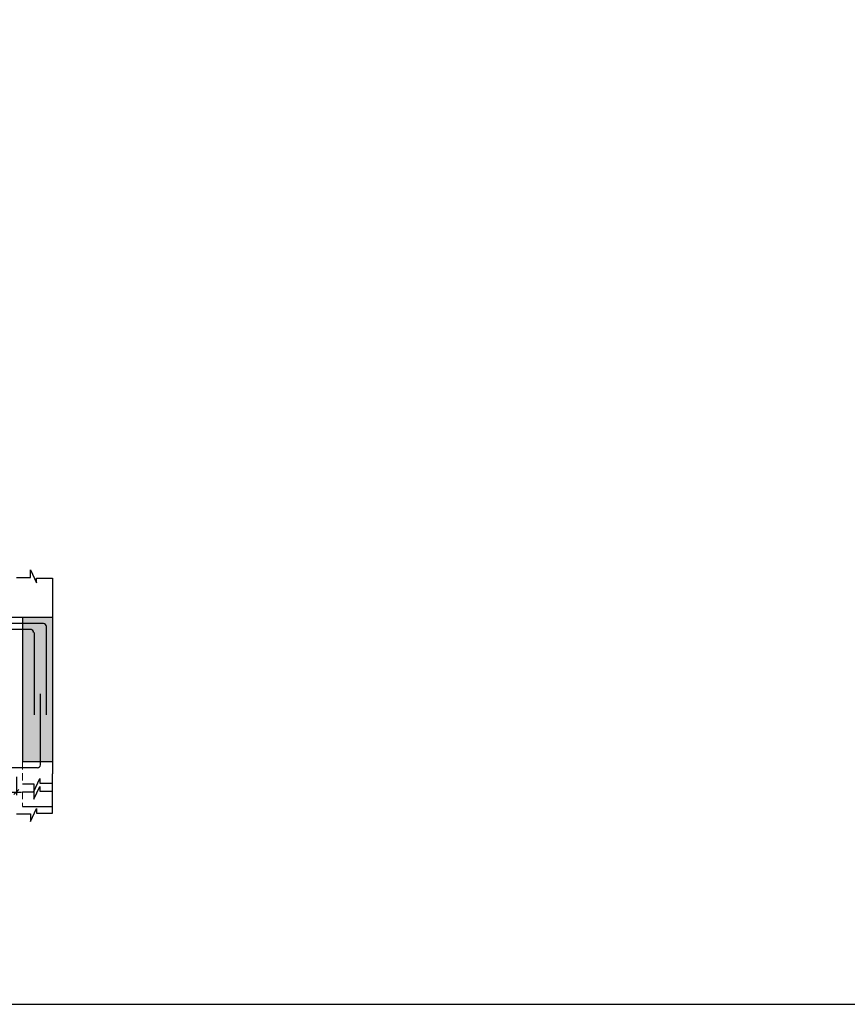
# Model space of a CAD drawing. Units: millimetres. Extents: x -25340859 to 27972504, y -3944467 to 2366627.
# Drawn here: x -25275451 to -25254790, y 2268814 to 2293384 of the extents above; entities that cross this region are included whole.
import ezdxf

# ---------------------------------------------------------------- set-up
doc = ezdxf.new("R2010")
doc.units = ezdxf.units.MM
doc.header["$LTSCALE"] = 1500
doc.header["$MEASUREMENT"] = 0
doc.header["$PDMODE"] = 34
doc.linetypes.add('HIDDEN', pattern=[0.375, 0.25, -0.125])
doc.layers.get('Defpoints').update_dxf_attribs({"color": 9, "lineweight": 9})
for name, color, linetype in [('BEAM', 4, 'Continuous'), ('BEAM HATCH', 252, 'Continuous'), ('BORDER', 5, 'Continuous'), ('REIN', 1, 'Continuous')]:
    doc.layers.add(name, color=color, linetype=linetype)
doc.styles.add('200', font='romand.shx', dxfattribs={"height": 300})
doc.dimstyles.new('GR1', dxfattribs={"dimtxt": 300, "dimasz": 125, "dimexe": 75, "dimexo": 75, "dimgap": 75, "dimtad": 1, "dimdec": 0, "dimzin": 3, "dimdsep": 46, "dimtxsty": '200', "dimblk1": 'OBLIQUE', "dimblk2": 'OBLIQUE', "dimsah": 1, "dimcen": 0.0625, "dimdle": 75, "dimclrd": 3, "dimclre": 3, "dimclrt": 2, "dimadec": 0, "dimazin": 0, "dimtfac": 1, "dimtdec": 0, "dimtix": 1, "dimtmove": 0, "dimatfit": 2, "dimldrblk": 'OBLIQUE', "dimfxl": 0, "dimtolj": 1, "dimtzin": 0, "dimarcsym": 0})

# ---------------------------------------------------------------- blocks, each defined once
blk = doc.blocks.new('_OBLIQUE')
at = {"color": 0, "linetype": 'ByBlock'}
blk.add_line((-0.5, -0.5), (0.5, 0.5), dxfattribs=at)
blk = doc.blocks.new('*D545')
at = {"layer": 'BEAM', "color": 3, "lineweight": -2}
for p, q in [((-25276433, 2274490), (-25276433, 2274033)), ((-25275533, 2274490), (-25275533, 2274033)), ((-25276433, 2274108), (-25276558, 2274108)), ((-25276433, 2274108), (-25275533, 2274108)), ((-25275533, 2274108), (-25275408, 2274108))]:
    blk.add_line(p, q, dxfattribs=at)
at = {"layer": 'Defpoints', "color": 0, "lineweight": 13}
for p in [(-25276433, 2274565), (-25275533, 2274565), (-25275533, 2274108)]:
    blk.add_point(p, dxfattribs=at)
at = {"layer": 'BEAM', "color": 3, "lineweight": -2, "xscale": 125, "yscale": 125, "zscale": 125}
blk.add_blockref('_OBLIQUE', (-25276433, 2274108), dxfattribs=at)
at = {"layer": 'BEAM', "color": 3, "lineweight": -2, "xscale": 125, "yscale": 125, "zscale": 125, "rotation": 180}
blk.add_blockref('_OBLIQUE', (-25275533, 2274108), dxfattribs=at)
at = {"layer": 'BEAM', "color": 2, "insert": (-25275983, 2274333), "char_height": 300, "attachment_point": 5, "style": '200'}
blk.add_mtext('\\A1;900', dxfattribs=at)

msp = doc.modelspace()

# ---------------------------------------------------------------- hatches: boundary and pattern name
at = {"layer": 'BEAM HATCH', "lineweight": 13}
msp.add_hatch(color=256, dxfattribs=at).paths.add_polyline_path([(-25274632.7, 2278464.8), (-25275382.7, 2278464.8), (-25275382.7, 2274864.8), (-25274632.7, 2274864.8)])

# ---------------------------------------------------------------- linework, layer by layer
at = {"layer": 'BEAM', "ltscale": 15}
for p, q in [((-25274632.7, 2279447, 125.3), (-25274632.7, 2278464.8, 125.3)), ((-25274632.7, 2273582.7, 125.3), (-25274632.7, 2274564.8, 125.3)), ((-25275382.7, 2273746.9, 0), (-25274632.7, 2273746.9, 0))]:
    msp.add_line(p, q, dxfattribs=at)
at = {"layer": 'BEAM'}
for p, q in [((-25274632.7, 2278464.8, 193.2), (-25340172.5, 2278464.8, 109.6)), ((-25274632.7, 2274864.8, 94.8), (-25275382.7, 2274864.8, 94.9))]:
    msp.add_line(p, q, dxfattribs=at)
at = {"layer": 'BEAM', "linetype": 'Continuous'}
for p, q in [((-25275382.7, 2278464.8, 112.1), (-25275382.7, 2274864.8, 196.4)), ((-25274632.7, 2278464.8, 125.3), (-25274632.7, 2274564.8, 125.3)), ((-25274632.7, 2278464.8, 112.1), (-25274632.7, 2274864.8, 112.1))]:
    msp.add_line(p, q, dxfattribs=at)
at = {"layer": 'BEAM', "linetype": 'HIDDEN', "lineweight": 0, "ltscale": 0.5}
for p, q in [((-25275382.7, 2274864.8, 94.9), (-25275382.7, 2274314.6, 94.9)), ((-25275382.7, 2274119.3, 94.9), (-25275382.7, 2273746.9, 94.9))]:
    msp.add_line(p, q, dxfattribs=at)
at = {"layer": 'BEAM', "ltscale": 15, "elevation": 125.3}
for points in [[(-25275532.7, 2279461.6), (-25275180.2, 2279461.6), (-25275180.2, 2279651.8), (-25275033.7, 2279329.9), (-25275033.7, 2279447), (-25274632.7, 2279447)], [(-25275382.7, 2274314.6), (-25275097.4, 2274314.6), (-25275097.4, 2274124.5), (-25274951, 2274446.3), (-25274951, 2274329.3), (-25274632.7, 2274329.3)], [(-25275382.7, 2274119.3), (-25275097.4, 2274119.3), (-25275097.4, 2273929.1), (-25274951, 2274250.9), (-25274951, 2274133.9), (-25274632.7, 2274133.9)], [(-25275532.7, 2273568.1), (-25275180.2, 2273568.1), (-25275180.2, 2273377.9), (-25275033.7, 2273699.7), (-25275033.7, 2273582.7), (-25274632.7, 2273582.7)]]:
    msp.add_lwpolyline(points, dxfattribs=at)
at = {"layer": 'BORDER'}
msp.add_lwpolyline([(-25340858.6, 2268813.9), (-25198224.7, 2268813.9), (-25198224.7, 2363903.2), (-25340858.6, 2363903.2)], close=True, dxfattribs=at)
at = {"layer": 'REIN', "linetype": 'Continuous'}
for p, q in [((-25274857.7, 2278314.8, 125.3), (-25339947.5, 2278314.8, 125.3)), ((-25275157.7, 2278164.8, 125.3), (-25278132.7, 2278164.8, 112)), ((-25274782.7, 2276036.1, 125.3), (-25274782.7, 2278239.8, 125.3)), ((-25275082.7, 2276036.1, 125.3), (-25275082.7, 2278089.8, 125.7)), ((-25274932.7, 2274789.8, 125.3), (-25274932.7, 2276558.3, 125.3)), ((-25275007.7, 2274714.8, 125.3), (-25339797.5, 2274714.8, 125.4))]:
    msp.add_line(p, q, dxfattribs=at)
for centre, start, end in [((-25275177.9, 2278089.8, -8920.5), 0, 90), ((-25274857.7, 2278239.8, -367.4), 0, 90), ((-25275007.7, 2274789.8, -366.7), 270, 0)]:
    msp.add_arc(centre, 75, start, end, dxfattribs=at)

# ---------------------------------------------------------------- dimensions: what is measured, and where the dimension line sits
at = {"layer": 'BEAM'}
dim = msp.add_linear_dim(base=(-25275532.7, 2274107.8, 125.3), p1=(-25276432.7, 2274564.8, 125.3), p2=(-25275532.7, 2274564.8, 125.3), dimstyle='GR1', dxfattribs=at)
dim.commit()
dim.dimension.update_dxf_attribs({"geometry": '*D545', "text_midpoint": (-25275982.7, 2274332.8, 125.3)})

doc.saveas('drawing.dxf')
